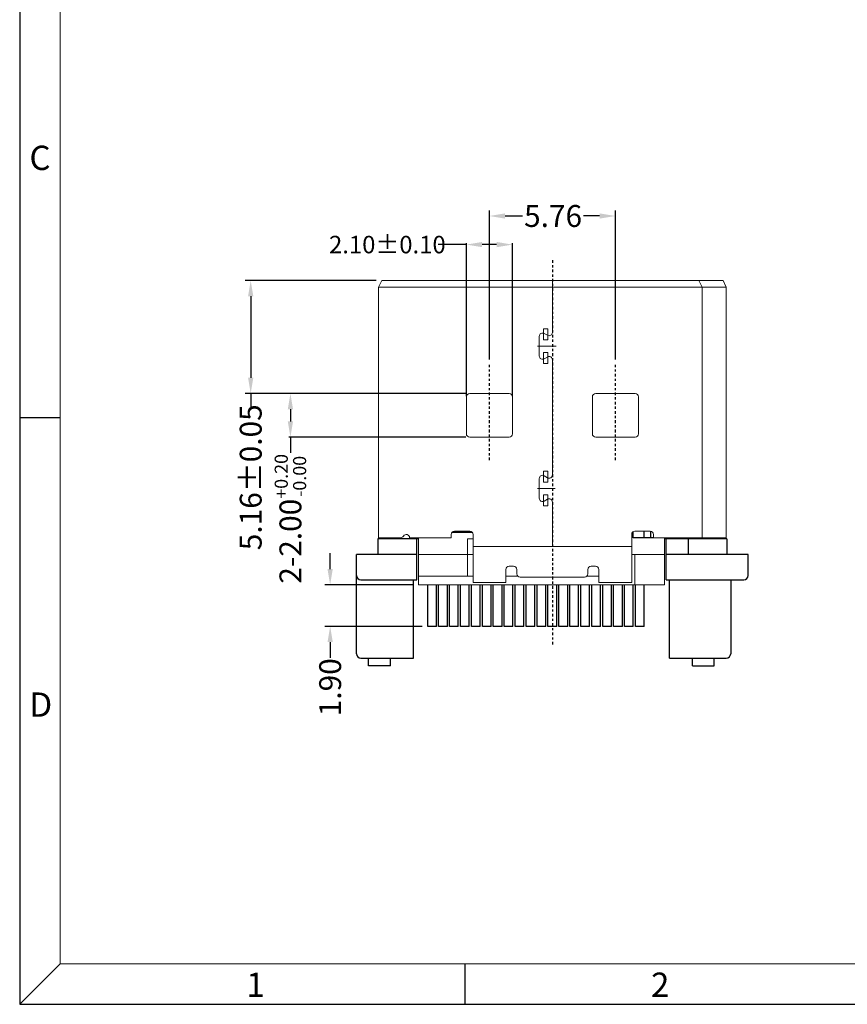
# Model space of a CAD drawing. Units: inches. Extents: x -47 to 274, y 1 to 105.
# Drawn here: x -47 to -9, y 1 to 46 of the extents above; entities that cross this region are included whole.
import ezdxf

# ---------------------------------------------------------------- set-up
doc = ezdxf.new("R2010")
doc.units = ezdxf.units.IN
doc.header["$MEASUREMENT"] = 0
doc.linetypes.add('CENTER', pattern=[2, 1.25, -0.25, 0.25, -0.25])
doc.linetypes.add('DIVIDE', pattern=[2.5, 1, -0.5, 0, -0.5, 0, -0.5])
for name, color, linetype in [('5-3', 2, 'Continuous'), ('C', 1, 'CENTER'), ('Con', 6, 'Continuous'), ('D', 3, 'DIVIDE'), ('DIM', 3, 'Continuous'), ('P', 3, 'Continuous')]:
    doc.layers.add(name, color=color, linetype=linetype)
doc.layers.add('S2', color=40, linetype='Continuous', lineweight=20)
doc.layers.add('W2', color=130, linetype='Continuous', lineweight=20)
doc.styles.add('COMPLEX', font='COMPLEX.SHX', dxfattribs={"bigfont": 'OKV.SHX'})
doc.styles.add('ROMANS', font='romans.shx', dxfattribs={"width": 0.75, "bigfont": 'chineset.shx'})
doc.styles.get("Standard").update_dxf_attribs({"font": 'arial.ttf'})
doc.dimstyles.new('12', dxfattribs={"dimscale": 0.4, "dimtxt": 2, "dimasz": 2, "dimexe": 0.18, "dimexo": 0.0625, "dimgap": 0.09, "dimtad": 0, "dimzin": 0, "dimdsep": 46, "dimtxsty": 'Standard', "dimcen": 0, "dimclrd": 256, "dimclre": 256, "dimclrt": 4, "dimadec": 0, "dimazin": 0, "dimtp": 0.01, "dimtm": 0.01, "dimtfac": 1, "dimtofl": 0, "dimtmove": 0, "dimatfit": 3, "dimfxl": 0, "dimtolj": 1, "dimtzin": 0, "dimarcsym": 0})
doc.dimstyles.new('w', dxfattribs={"dimscale": 0.5, "dimtxt": 2, "dimasz": 2, "dimexe": 0.625, "dimexo": 0.625, "dimtad": 0, "dimzin": 0, "dimdsep": 46, "dimtxsty": 'ROMANS', "dimcen": 0.05, "dimclrd": 3, "dimclre": 3, "dimclrt": 4, "dimadec": 0, "dimazin": 0, "dimtp": 0.01, "dimtm": 0.01, "dimtfac": 1, "dimtofl": 0, "dimtmove": 0, "dimatfit": 3, "dimfxl": 0, "dimtolj": 1, "dimtzin": 0, "dimarcsym": 0})

# ---------------------------------------------------------------- blocks, each defined once
blk = doc.blocks.new('*D162')
at = {"layer": 'D', "color": 3, "linetype": 'ByBlock', "lineweight": -2}
for p, q in [((-30.848, 34.509), (-36.838, 34.509)), ((-36.588, 33.789), (-36.588, 30.069)), ((-26.828, 29.349), (-36.838, 29.349)), ((-36.588, 29.349), (-36.588, 28.629))]:
    blk.add_line(p, q, dxfattribs=at)
at = {"layer": 'D', "color": 3, "linetype": 'ByBlock'}
for points in [[(-36.708, 33.789), (-36.468, 33.789), (-36.588, 34.509)], [(-36.708, 30.069), (-36.468, 30.069), (-36.588, 29.349)]]:
    blk.add_solid(points, dxfattribs=at)
at = {"layer": 'DEFPOINTS', "color": 0, "linetype": 'ByBlock'}
for p in [(-30.598, 34.509), (-36.588, 29.349), (-26.578, 29.349)]:
    blk.add_point(p, dxfattribs=at)
at = {"layer": 'D', "color": 4, "linetype": 'ByBlock', "lineweight": 13, "insert": (-36.588, 25.521), "char_height": 1, "attachment_point": 5, "rotation": 90, "style": 'ROMANS'}
blk.add_mtext('\\A1;5.16±0.05', dxfattribs=at)
blk = doc.blocks.new('*D163')
at = {"layer": 'DEFPOINTS', "color": 0}
for p in [(-34.772, 29.349), (-26.728, 29.349), (-26.728, 27.349)]:
    blk.add_point(p, dxfattribs=at)
at = {"layer": 'DIM', "lineweight": -2}
for p, q in [((-26.753, 29.349), (-34.844, 29.349)), ((-34.772, 28.629), (-34.772, 28.069)), ((-26.753, 27.349), (-34.844, 27.349)), ((-34.772, 27.349), (-34.772, 26.629))]:
    blk.add_line(p, q, dxfattribs=at)
at = {"layer": 'DIM'}
for points in [[(-34.892, 28.629), (-34.652, 28.629), (-34.772, 29.349)], [(-34.892, 28.069), (-34.652, 28.069), (-34.772, 27.349)]]:
    blk.add_solid(points, dxfattribs=at)
at = {"layer": 'DIM', "color": 4, "insert": (-34.772, 23.621), "char_height": 1, "attachment_point": 5, "rotation": 90, "style": 'ROMANS'}
blk.add_mtext('\\A1;{\\Fromans.shx|c0;2-2.00{\\H0.600000;\\S+0.20^ -0.00;}}', dxfattribs=at)
blk = doc.blocks.new('*D190')
at = {"layer": 'D', "color": 3, "linetype": 'ByBlock', "lineweight": -2}
for p, q in [((-25.678, 30.906), (-25.678, 37.704)), ((-24.958, 37.454), (-24.158, 37.454)), ((-20.638, 37.454), (-21.373, 37.454)), ((-19.918, 30.906), (-19.918, 37.704))]:
    blk.add_line(p, q, dxfattribs=at)
at = {"layer": 'D', "color": 3, "linetype": 'ByBlock'}
for points in [[(-24.958, 37.574), (-24.958, 37.334), (-25.678, 37.454)], [(-20.638, 37.574), (-20.638, 37.334), (-19.918, 37.454)]]:
    blk.add_solid(points, dxfattribs=at)
at = {"layer": 'DEFPOINTS', "color": 0, "linetype": 'ByBlock'}
for p in [(-19.918, 37.454), (-25.678, 30.656), (-19.918, 30.656)]:
    blk.add_point(p, dxfattribs=at)
at = {"layer": 'D', "color": 4, "linetype": 'ByBlock', "lineweight": 13, "insert": (-22.765, 37.454), "char_height": 1, "attachment_point": 5, "style": 'ROMANS'}
blk.add_mtext('\\A1;5.76', dxfattribs=at)
blk = doc.blocks.new('*D191')
at = {"layer": 'DEFPOINTS', "color": 0}
for p in [(-24.628, 36.148), (-26.728, 29.199), (-24.628, 29.199)]:
    blk.add_point(p, dxfattribs=at)
at = {"layer": 'DIM', "lineweight": -2}
for p, q in [((-26.728, 36.148), (-28.02, 36.148)), ((-26.728, 29.224), (-26.728, 36.22)), ((-25.348, 36.148), (-26.008, 36.148)), ((-24.628, 29.224), (-24.628, 36.22))]:
    blk.add_line(p, q, dxfattribs=at)
at = {"layer": 'DIM'}
for points in [[(-26.008, 36.268), (-26.008, 36.028), (-26.728, 36.148)], [(-25.348, 36.268), (-25.348, 36.028), (-24.628, 36.148)]]:
    blk.add_solid(points, dxfattribs=at)
at = {"layer": 'DIM', "color": 4, "insert": (-30.341, 36.148), "char_height": 0.8, "attachment_point": 5, "style": 'ROMANS'}
blk.add_mtext('\\A1;2.10±0.10', dxfattribs=at)
blk = doc.blocks.new('*D192')
at = {"layer": 'D', "color": 3, "linetype": 'ByBlock', "lineweight": -2}
for p, q in [((-32.956, 21.329), (-32.956, 22.049)), ((-29.173, 20.609), (-33.206, 20.609)), ((-28.748, 18.709), (-33.206, 18.709)), ((-32.956, 17.989), (-32.956, 17.269))]:
    blk.add_line(p, q, dxfattribs=at)
at = {"layer": 'D', "color": 3, "linetype": 'ByBlock'}
for points in [[(-33.076, 21.329), (-32.836, 21.329), (-32.956, 20.609)], [(-33.076, 17.989), (-32.836, 17.989), (-32.956, 18.709)]]:
    blk.add_solid(points, dxfattribs=at)
at = {"layer": 'DEFPOINTS', "color": 0, "linetype": 'ByBlock'}
for p in [(-28.923, 20.609), (-32.956, 18.709), (-28.498, 18.709)]:
    blk.add_point(p, dxfattribs=at)
at = {"layer": 'D', "color": 4, "linetype": 'ByBlock', "lineweight": 13, "insert": (-32.956, 15.929), "char_height": 1, "attachment_point": 5, "rotation": 90, "style": 'ROMANS'}
blk.add_mtext('\\A1;1.90', dxfattribs=at)

msp = doc.modelspace()

# ---------------------------------------------------------------- linework, layer by layer
for p, q in [((-47.148, 105), (-47.148, 1.448)), ((-30.773, 22.709), (-30.773, 21.989)), ((-28.998, 20.839), (-28.998, 22.709)), ((-28.998, 20.839), (-28.998, 22.709)), ((-14.823, 22.709), (-17.673, 22.709)), ((-17.598, 20.839), (-17.598, 22.709)), ((-17.598, 20.839), (-17.598, 22.709)), ((-16.588, 22.709), (-16.588, 21.989)), ((-14.823, 22.709), (-14.823, 21.989)), ((-13.848, 21.039), (-13.848, 21.989)), ((-31.548, 20.839), (-28.998, 20.839)), ((-29.148, 17.259), (-29.148, 20.839)), ((-17.598, 20.839), (-14.048, 20.839)), ((-17.448, 17.259), (-17.448, 20.839)), ((-14.648, 20.839), (-14.648, 17.459)), ((-31.548, 17.259), (-29.148, 17.259)), ((-17.448, 17.259), (-14.848, 17.259)), ((-47.148, 1.448), (104.539, 1.448))]:
    msp.add_line(p, q)
at = {"color": 7, "linetype": 'Continuous', "lineweight": 0}
for p in [(-45.298, 103.15), (102.689, 3.298)]:
    msp.add_line(p, (-45.298, 3.298), dxfattribs=at)
at = {"color": 0, "linetype": 'Continuous'}
for p, q in [((-45.298, 28.231), (-47.148, 28.231)), ((-45.298, 3.298), (-47.148, 1.448)), ((-26.8, 3.298), (-26.8, 1.448))]:
    msp.add_line(p, q, dxfattribs=at)
at = {"color": 7, "linetype": 'Continuous'}
for p, q in [((-27.383, 23.009), (-26.464, 23.009)), ((-19.133, 23.009), (-19.098, 23.009)), ((-19.098, 22.759), (-19.098, 23.037)), ((-18.599, 22.759), (-18.599, 23.059)), ((-18.299, 22.759), (-18.299, 23.055)), ((-18.173, 22.759), (-19.098, 22.759))]:
    msp.add_line(p, q, dxfattribs=at)
at = {"linetype": 'Continuous'}
for p, q in [((-28.923, 22.709), (-30.773, 22.709)), ((-31.748, 17.459), (-31.748, 21.989)), ((-28.998, 21.989), (-31.748, 21.989)), ((-13.848, 21.989), (-17.598, 21.989))]:
    msp.add_line(p, q, dxfattribs=at)
at = {"color": 3, "linetype": 'Continuous'}
for p, q in [((-31.198, 16.909), (-31.198, 17.259)), ((-30.198, 16.909), (-30.198, 17.259))]:
    msp.add_line(p, q, dxfattribs=at)
for centre, start, end in [((-31.548, 21.039), 180, 270), ((-14.048, 21.039), 270, 0), ((-31.548, 17.459), 180, 270), ((-14.848, 17.459), 270, 0)]:
    msp.add_arc(centre, 0.2, start, end)
at = {"layer": 'C', "ltscale": 0.1}
for p, q in [((-22.798, 35.432), (-22.798, 17.802)), ((-25.678, 26.297), (-25.678, 30.656)), ((-19.918, 26.297), (-19.918, 30.656))]:
    msp.add_line(p, q, dxfattribs=at)
at = {"layer": 'Con', "ltscale": 0.5}
for p, q in [((-28.498, 18.709), (-28.498, 20.609)), ((-28.098, 18.709), (-28.098, 20.609)), ((-27.998, 18.709), (-27.998, 20.609)), ((-27.598, 18.709), (-27.598, 20.609)), ((-27.498, 18.709), (-27.498, 20.609)), ((-27.098, 18.709), (-27.098, 20.609)), ((-26.998, 18.709), (-26.998, 20.609)), ((-26.598, 18.709), (-26.598, 20.609)), ((-26.498, 18.709), (-26.498, 20.609)), ((-26.098, 18.709), (-26.098, 20.609)), ((-25.998, 18.709), (-25.998, 20.609)), ((-25.598, 18.709), (-25.598, 20.609)), ((-25.498, 18.709), (-25.498, 20.609)), ((-25.098, 18.709), (-25.098, 20.609)), ((-24.998, 18.709), (-24.998, 20.609)), ((-24.598, 18.709), (-24.598, 20.609)), ((-24.498, 18.709), (-24.498, 20.609)), ((-24.098, 18.709), (-24.098, 20.609)), ((-23.998, 18.709), (-23.998, 20.609)), ((-23.598, 18.709), (-23.598, 20.609)), ((-23.498, 18.709), (-23.498, 20.609)), ((-23.098, 18.709), (-23.098, 20.609)), ((-22.998, 18.709), (-22.998, 20.609)), ((-22.598, 18.709), (-22.598, 20.609)), ((-22.498, 18.709), (-22.498, 20.609)), ((-22.098, 18.709), (-22.098, 20.609)), ((-21.998, 18.709), (-21.998, 20.609)), ((-21.598, 18.709), (-21.598, 20.609)), ((-21.498, 18.709), (-21.498, 20.609)), ((-21.098, 18.709), (-21.098, 20.609)), ((-20.998, 18.709), (-20.998, 20.609)), ((-20.598, 18.709), (-20.598, 20.609)), ((-20.498, 18.709), (-20.498, 20.609)), ((-20.098, 18.709), (-20.098, 20.609)), ((-19.998, 18.709), (-19.998, 20.609)), ((-19.598, 18.709), (-19.598, 20.609)), ((-19.498, 18.709), (-19.498, 20.609)), ((-19.098, 18.709), (-19.098, 20.609)), ((-18.998, 18.709), (-18.998, 20.609)), ((-18.598, 18.709), (-18.598, 20.609)), ((-28.098, 18.709), (-28.498, 18.709)), ((-27.598, 18.709), (-27.998, 18.709)), ((-27.098, 18.709), (-27.498, 18.709)), ((-26.598, 18.709), (-26.998, 18.709)), ((-26.098, 18.709), (-26.498, 18.709)), ((-25.598, 18.709), (-25.998, 18.709)), ((-25.098, 18.709), (-25.498, 18.709)), ((-24.598, 18.709), (-24.998, 18.709)), ((-24.098, 18.709), (-24.498, 18.709)), ((-23.598, 18.709), (-23.998, 18.709)), ((-23.098, 18.709), (-23.498, 18.709)), ((-22.598, 18.709), (-22.998, 18.709)), ((-22.098, 18.709), (-22.498, 18.709)), ((-21.598, 18.709), (-21.998, 18.709)), ((-21.098, 18.709), (-21.498, 18.709)), ((-20.598, 18.709), (-20.998, 18.709)), ((-20.098, 18.709), (-20.498, 18.709)), ((-19.598, 18.709), (-19.998, 18.709)), ((-19.098, 18.709), (-19.498, 18.709)), ((-18.598, 18.709), (-18.998, 18.709))]:
    msp.add_line(p, q, dxfattribs=at)
at = {"layer": 'P', "linetype": 'ByBlock', "ltscale": 0.158008}
for p, q in [((-16.398, 16.909), (-16.398, 17.259)), ((-15.398, 16.909), (-15.398, 17.259)), ((-30.198, 16.909), (-31.198, 16.909)), ((-16.398, 16.909), (-15.398, 16.909))]:
    msp.add_line(p, q, dxfattribs=at)
at = {"layer": 'S2', "lineweight": 20}
for p, q in [((-28.923, 22.759), (-28.923, 20.609)), ((-26.673, 21.009), (-26.673, 22.709)), ((-26.673, 22.709), (-26.423, 22.709)), ((-17.673, 22.759), (-17.673, 20.609)), ((-28.923, 21.989), (-26.423, 21.989)), ((-19.173, 21.989), (-17.673, 21.989)), ((-19.023, 21.989), (-19.023, 20.609)), ((-26.423, 21.009), (-28.923, 21.009)), ((-24.923, 21.009), (-24.383, 21.009)), ((-21.214, 21.009), (-20.673, 21.009)), ((-28.923, 20.609), (-17.673, 20.609))]:
    msp.add_line(p, q, dxfattribs=at)
at = {"layer": 'W2', "lineweight": 20}
for p, q in [((-30.748, 34.209), (-30.598, 34.509)), ((-30.748, 34.209), (-30.748, 22.759)), ((-14.848, 34.209), (-30.748, 34.209)), ((-14.998, 34.509), (-30.598, 34.509)), ((-22.798, 32.134), (-22.798, 34.509)), ((-15.948, 34.209), (-16.098, 34.509)), ((-15.948, 34.209), (-15.948, 22.759)), ((-14.848, 34.209), (-14.998, 34.509)), ((-14.848, 34.209), (-14.848, 22.759)), ((-23.398, 31.959), (-23.398, 31.059)), ((-22.998, 32.297), (-23.198, 32.297)), ((-23.198, 32.297), (-23.198, 31.797)), ((-23.171, 32.087), (-23.026, 32.005)), ((-22.998, 32.297), (-22.998, 31.797)), ((-23.485, 31.509), (-22.622, 31.509)), ((-22.998, 31.797), (-23.198, 31.797)), ((-22.998, 31.22), (-23.198, 31.22)), ((-23.198, 30.72), (-23.198, 31.22)), ((-22.998, 30.72), (-22.998, 31.22)), ((-22.998, 30.72), (-23.198, 30.72)), ((-23.171, 30.93), (-23.026, 31.012)), ((-22.798, 25.628), (-22.798, 30.886)), ((-26.578, 29.349), (-24.778, 29.349)), ((-19.018, 29.349), (-20.818, 29.349)), ((-26.728, 27.499), (-26.728, 29.199)), ((-24.628, 29.199), (-24.628, 27.499)), ((-20.968, 29.199), (-20.968, 27.499)), ((-18.868, 27.499), (-18.868, 29.199)), ((-24.778, 27.349), (-26.578, 27.349)), ((-20.818, 27.349), (-19.018, 27.349)), ((-22.998, 25.8), (-23.198, 25.8)), ((-23.198, 25.3), (-23.198, 25.8)), ((-22.998, 25.3), (-22.998, 25.8)), ((-23.398, 25.459), (-23.398, 24.559)), ((-22.998, 25.3), (-23.198, 25.3)), ((-23.026, 25.499), (-23.171, 25.587)), ((-23.48, 25.009), (-22.665, 25.009)), ((-22.998, 24.72), (-23.198, 24.72)), ((-23.198, 24.22), (-23.198, 24.72)), ((-23.171, 24.43), (-23.026, 24.518)), ((-22.998, 24.22), (-22.998, 24.72)), ((-22.798, 22.359), (-22.798, 24.39)), ((-22.998, 24.22), (-23.198, 24.22)), ((-27.273, 23.059), (-26.573, 23.059)), ((-18.323, 23.059), (-19.023, 23.059)), ((-30.748, 22.759), (-29.733, 22.759)), ((-27.423, 22.759), (-29.323, 22.759)), ((-27.423, 22.759), (-27.423, 22.909)), ((-26.423, 22.909), (-26.423, 20.709)), ((-19.173, 22.909), (-19.173, 20.709)), ((-18.173, 22.759), (-18.173, 22.909)), ((-18.173, 22.759), (-14.848, 22.759)), ((-26.423, 22.359), (-19.173, 22.359)), ((-24.923, 20.709), (-24.923, 21.309)), ((-24.573, 21.459), (-24.773, 21.459)), ((-24.423, 21.109), (-24.423, 21.309)), ((-21.173, 21.309), (-21.173, 21.109)), ((-20.823, 21.459), (-21.023, 21.459)), ((-20.673, 20.709), (-20.673, 21.309)), ((-24.923, 20.709), (-26.423, 20.709)), ((-21.323, 20.959), (-24.273, 20.959)), ((-20.673, 20.709), (-19.173, 20.709))]:
    msp.add_line(p, q, dxfattribs=at)
for centre, radius, start, end in [((-23.248, 31.959), 0.15, 58.8121, 180), ((-22.948, 32.134), 0.15, 238.8121, 360), ((-23.248, 31.059), 0.15, 180, 301.2159), ((-22.946, 30.888), 0.148, 359.3963, 122.9354), ((-26.578, 29.199), 0.15, 90, 180), ((-24.778, 29.199), 0.15, 360, 90), ((-20.818, 29.199), 0.15, 90, 180), ((-19.018, 29.199), 0.15, 360, 90), ((-26.578, 27.499), 0.15, 180, 270), ((-24.778, 27.499), 0.15, 270, 360), ((-20.818, 27.499), 0.15, 180, 270), ((-19.018, 27.499), 0.15, 270, 360), ((-23.248, 25.459), 0.15, 58.8261, 180), ((-22.948, 25.628), 0.15, 238.8261, 360), ((-23.248, 24.559), 0.15, 180, 301.2298), ((-22.948, 24.39), 0.15, 360, 121.2298), ((-27.273, 22.909), 0.15, 90, 180), ((-26.573, 22.909), 0.15, 0, 90), ((-19.023, 22.909), 0.15, 90, 180), ((-18.323, 22.909), 0.15, 0, 90), ((-29.733, 22.909), 0.15, 270, 330), ((-29.473, 22.759), 0.15, 0, 150), ((-24.773, 21.309), 0.15, 90, 180), ((-24.573, 21.309), 0.15, 0, 90), ((-21.023, 21.309), 0.15, 90, 180), ((-20.823, 21.309), 0.15, 0, 90), ((-24.273, 21.109), 0.15, 180, 270), ((-21.323, 21.109), 0.15, 270, 0)]:
    msp.add_arc(centre, radius, start, end, dxfattribs=at)

# ---------------------------------------------------------------- texts
at = {"layer": '5-3', "color": 0, "style": 'COMPLEX'}
for s, p in [('C', (-46.703, 39.555)), ('D', (-46.703, 14.582)), ('1', (-36.788, 1.788)), ('2', (-18.289, 1.788))]:
    msp.add_text(s, height=1.11, dxfattribs=at).set_placement(p)

# ---------------------------------------------------------------- dimensions: what is measured, and where the dimension line sits
at = {"layer": 'D', "linetype": 'ByBlock', "lineweight": 13}
dim = msp.add_linear_dim(base=(-19.918, 37.454), p1=(-25.678, 30.656), p2=(-19.918, 30.656), dimstyle='w', override={"dimscale": 0.4, "dimtxt": 2.5, "dimasz": 1.8}, dxfattribs=at)
dim.commit()
dim.dimension.update_dxf_attribs({"geometry": '*D190', "text_midpoint": (-22.765, 37.454), "dimtype": 160})
for base, p1, p2, override, picture, middle in [((-36.588, 29.349), (-30.598, 34.509), (-26.578, 29.349), {"dimscale": 0.4, "dimtxt": 2.5, "dimasz": 1.8, "dimtol": 1, "dimtp": 0.05, "dimtm": 0.05}, '*D162', (-36.588, 25.521)), ((-32.956, 18.709), (-28.923, 20.609), (-28.498, 18.709), {"dimscale": 0.4, "dimtxt": 2.5, "dimasz": 1.8}, '*D192', (-32.956, 15.929))]:
    dim = msp.add_linear_dim(base=base, p1=p1, p2=p2, angle=90, dimstyle='w', override=override, dxfattribs=at)
    dim.commit()
    dim.dimension.update_dxf_attribs({"geometry": picture, "text_midpoint": middle, "dimtype": 160})
at = {"layer": 'DIM'}
dim = msp.add_linear_dim(base=(-24.628, 36.148), p1=(-26.728, 29.199), p2=(-24.628, 29.199), dimstyle='12', override={"dimscale": 0.4, "dimasz": 1.8, "dimtxsty": 'ROMANS', "dimtol": 1, "dimtp": 0.1, "dimtm": 0.1}, dxfattribs=at)
dim.commit()
dim.dimension.update_dxf_attribs({"geometry": '*D191', "text_midpoint": (-30.341, 36.148), "dimtype": 160})
dim = msp.add_linear_dim(base=(-34.772, 29.349), p1=(-26.728, 27.349), p2=(-26.728, 29.349), angle=90, text='{\\Fromans.shx|c0;2-<>}', dimstyle='12', override={"dimscale": 0.4, "dimtxt": 2.5, "dimasz": 1.8, "dimgap": 0.09, "dimtxsty": 'ROMANS', "dimtol": 1, "dimlim": 0, "dimtp": 0.2, "dimtm": 0, "dimtfac": 0.6}, dxfattribs=at)
dim.commit()
dim.dimension.update_dxf_attribs({"geometry": '*D163', "text_midpoint": (-34.772, 23.621), "dimtype": 160})

doc.saveas('drawing.dxf')
